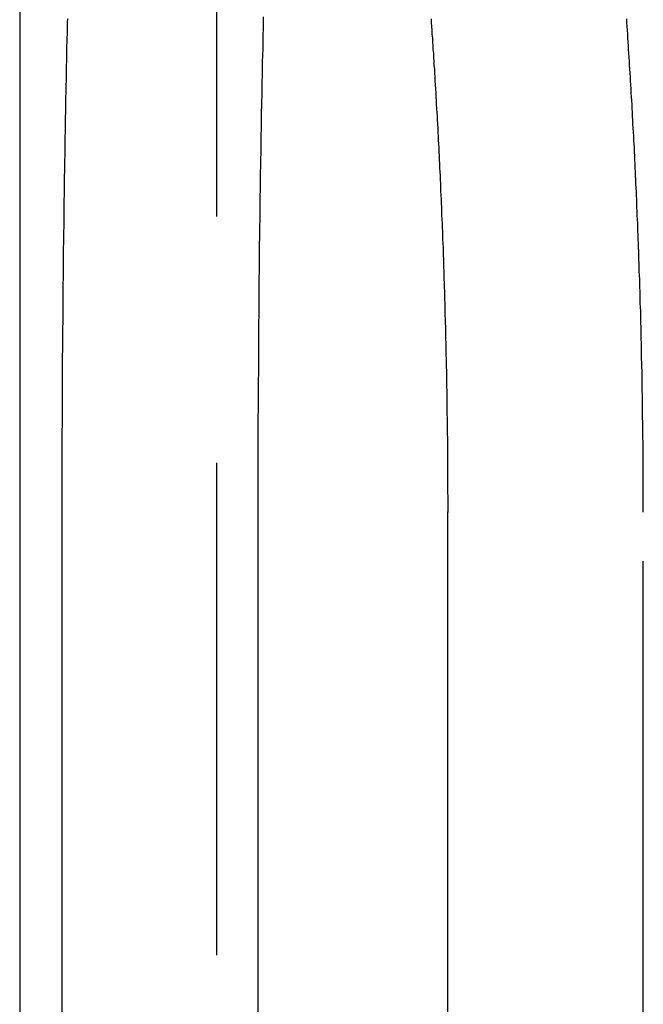
# Model space of a CAD drawing. Extents: x -221 to 1161, y 431 to 1015.
# Drawn here: x -196 to -193, y 882 to 887 of the extents above; entities that cross this region are included whole.
import ezdxf

# ---------------------------------------------------------------- set-up
doc = ezdxf.new("R2010")
doc.units = 0
doc.header["$LTSCALE"] = 10
doc.linetypes.add('VERDECKT', pattern=[0.375, 0.25, -0.125])
doc.layers.get('0').update_dxf_attribs({"linetype": 'CONTINUOUS'})
doc.layers.add('STEMPEL', color=3, linetype='CONTINUOUS')

# ---------------------------------------------------------------- blocks, each defined once
blk = doc.blocks.new('A$C57D7D076')
at = {"extrusion": (0, 1, -2e-16)}
for p, q in [((-191.958204, -192.738955), (-191.958204, -255.738897)), ((-191.742295, -255.738897), (-191.742295, -249.238897)), ((-190.748516, -249.238897), (-190.748516, -255.738897)), ((-189.784402, -249.238897), (-189.784402, -255.738897))]:
    blk.add_line(p, q, dxfattribs=at)
at = {"color": 1, "linetype": 'VERDECKT', "extrusion": (0, 1, -2e-16)}
for p, q in [((-190.958204, -192.738955), (-190.958204, -255.738897)), ((-188.790624, -255.738897), (-188.790624, -249.238897))]:
    blk.add_line(p, q, dxfattribs=at)
for points in [[(-191.742, -249.239, 0), (-191.742, -249.219, 0), (-191.742, -249.2, 0), (-191.742, -249.18, 0), (-191.742, -249.16, 0), (-191.742, -249.14, 0), (-191.742, -249.121, 0), (-191.742, -249.101, 0), (-191.742, -249.081, 0), (-191.742, -249.061, 0), (-191.742, -249.041, 0), (-191.742, -249.022, 0), (-191.742, -249.002, 0), (-191.742, -248.982, 0), (-191.742, -248.962, 0), (-191.742, -248.942, 0), (-191.742, -248.922, 0), (-191.742, -248.902, 0), (-191.742, -248.882, 0), (-191.742, -248.862, 0), (-191.742, -248.842, 0), (-191.742, -248.822, 0), (-191.741, -248.802, 0), (-191.741, -248.782, 0), (-191.741, -248.762, 0), (-191.741, -248.742, 0), (-191.741, -248.722, 0), (-191.741, -248.702, 0), (-191.741, -248.682, 0), (-191.741, -248.662, 0), (-191.741, -248.642, 0), (-191.741, -248.622, 0), (-191.741, -248.602, 0), (-191.74, -248.582, 0), (-191.74, -248.562, 0), (-191.74, -248.542, 0), (-191.74, -248.521, 0), (-191.74, -248.501, 0), (-191.74, -248.481, 0), (-191.74, -248.461, 0), (-191.74, -248.441, 0), (-191.739, -248.421, 0), (-191.739, -248.4, 0), (-191.739, -248.38, 0), (-191.739, -248.36, 0), (-191.739, -248.34, 0), (-191.739, -248.32, 0), (-191.739, -248.3, 0), (-191.738, -248.279, 0), (-191.738, -248.259, 0), (-191.738, -248.239, 0), (-191.738, -248.219, 0), (-191.738, -248.198, 0), (-191.738, -248.178, 0), (-191.737, -248.158, 0), (-191.737, -248.138, 0), (-191.737, -248.118, 0), (-191.737, -248.097, 0), (-191.737, -248.077, 0), (-191.736, -248.057, 0), (-191.736, -248.037, 0), (-191.736, -248.016, 0), (-191.736, -247.996, 0), (-191.736, -247.976, 0), (-191.735, -247.956, 0), (-191.735, -247.935, 0), (-191.735, -247.915, 0), (-191.735, -247.895, 0), (-191.734, -247.875, 0), (-191.734, -247.855, 0), (-191.734, -247.834, 0), (-191.734, -247.814, 0), (-191.733, -247.794, 0), (-191.733, -247.774, 0), (-191.733, -247.753, 0), (-191.733, -247.733, 0), (-191.732, -247.713, 0), (-191.732, -247.693, 0), (-191.732, -247.673, 0), (-191.732, -247.652, 0), (-191.731, -247.632, 0), (-191.731, -247.612, 0), (-191.731, -247.592, 0), (-191.73, -247.572, 0), (-191.73, -247.552, 0), (-191.73, -247.531, 0), (-191.729, -247.511, 0), (-191.729, -247.491, 0), (-191.729, -247.471, 0), (-191.729, -247.451, 0), (-191.728, -247.431, 0), (-191.728, -247.411, 0), (-191.728, -247.391, 0), (-191.727, -247.37, 0), (-191.727, -247.35, 0), (-191.727, -247.33, 0), (-191.726, -247.31, 0), (-191.726, -247.29, 0), (-191.725, -247.27, 0), (-191.725, -247.25, 0), (-191.725, -247.23, 0), (-191.724, -247.21, 0), (-191.724, -247.19, 0), (-191.724, -247.17, 0), (-191.723, -247.15, 0), (-191.723, -247.13, 0), (-191.722, -247.11, 0), (-191.722, -247.09, 0), (-191.722, -247.07, 0), (-191.721, -247.05, 0), (-191.721, -247.03, 0), (-191.721, -247.011, 0), (-191.72, -246.991, 0), (-191.72, -246.971, 0), (-191.719, -246.951, 0), (-191.719, -246.931, 0), (-191.718, -246.911, 0), (-191.718, -246.891, 0), (-191.718, -246.872, 0), (-191.717, -246.852, 0), (-191.717, -246.832, 0), (-191.716, -246.812, 0), (-191.716, -246.793, 0), (-191.715, -246.773, 0), (-191.715, -246.753, 0), (-191.714, -246.734, 0)], [(-189.869, -246.734, 0), (-189.868, -246.753, 0), (-189.866, -246.773, 0), (-189.865, -246.793, 0), (-189.864, -246.812, 0), (-189.862, -246.832, 0), (-189.861, -246.852, 0), (-189.86, -246.872, 0), (-189.859, -246.891, 0), (-189.857, -246.911, 0), (-189.856, -246.931, 0), (-189.855, -246.951, 0), (-189.854, -246.971, 0), (-189.852, -246.991, 0), (-189.851, -247.011, 0), (-189.85, -247.03, 0), (-189.849, -247.05, 0), (-189.847, -247.07, 0), (-189.846, -247.09, 0), (-189.845, -247.11, 0), (-189.844, -247.13, 0), (-189.843, -247.15, 0), (-189.842, -247.17, 0), (-189.841, -247.19, 0), (-189.84, -247.21, 0), (-189.838, -247.23, 0), (-189.837, -247.25, 0), (-189.836, -247.27, 0), (-189.835, -247.29, 0), (-189.834, -247.31, 0), (-189.833, -247.33, 0), (-189.832, -247.35, 0), (-189.831, -247.37, 0), (-189.83, -247.391, 0), (-189.829, -247.411, 0), (-189.828, -247.431, 0), (-189.827, -247.451, 0), (-189.826, -247.471, 0), (-189.825, -247.491, 0), (-189.824, -247.511, 0), (-189.823, -247.531, 0), (-189.822, -247.552, 0), (-189.821, -247.572, 0), (-189.821, -247.592, 0), (-189.82, -247.612, 0), (-189.819, -247.632, 0), (-189.818, -247.652, 0), (-189.817, -247.673, 0), (-189.816, -247.693, 0), (-189.815, -247.713, 0), (-189.815, -247.733, 0), (-189.814, -247.753, 0), (-189.813, -247.774, 0), (-189.812, -247.794, 0), (-189.811, -247.814, 0), (-189.811, -247.834, 0), (-189.81, -247.855, 0), (-189.809, -247.875, 0), (-189.808, -247.895, 0), (-189.808, -247.915, 0), (-189.807, -247.935, 0), (-189.806, -247.956, 0), (-189.806, -247.976, 0), (-189.805, -247.996, 0), (-189.804, -248.016, 0), (-189.804, -248.037, 0), (-189.803, -248.057, 0), (-189.802, -248.077, 0), (-189.802, -248.097, 0), (-189.801, -248.118, 0), (-189.801, -248.138, 0), (-189.8, -248.158, 0), (-189.799, -248.178, 0), (-189.799, -248.198, 0), (-189.798, -248.219, 0), (-189.798, -248.239, 0), (-189.797, -248.259, 0), (-189.797, -248.279, 0), (-189.796, -248.3, 0), (-189.796, -248.32, 0), (-189.795, -248.34, 0), (-189.795, -248.36, 0), (-189.794, -248.38, 0), (-189.794, -248.4, 0), (-189.793, -248.421, 0), (-189.793, -248.441, 0), (-189.792, -248.461, 0), (-189.792, -248.481, 0), (-189.792, -248.501, 0), (-189.791, -248.521, 0), (-189.791, -248.542, 0), (-189.791, -248.562, 0), (-189.79, -248.582, 0), (-189.79, -248.602, 0), (-189.789, -248.622, 0), (-189.789, -248.642, 0), (-189.789, -248.662, 0), (-189.789, -248.682, 0), (-189.788, -248.702, 0), (-189.788, -248.722, 0), (-189.788, -248.742, 0), (-189.787, -248.762, 0), (-189.787, -248.782, 0), (-189.787, -248.802, 0), (-189.787, -248.822, 0), (-189.787, -248.842, 0), (-189.786, -248.862, 0), (-189.786, -248.882, 0), (-189.786, -248.902, 0), (-189.786, -248.922, 0), (-189.786, -248.942, 0), (-189.785, -248.962, 0), (-189.785, -248.982, 0), (-189.785, -249.002, 0), (-189.785, -249.022, 0), (-189.785, -249.041, 0), (-189.785, -249.061, 0), (-189.785, -249.081, 0), (-189.785, -249.101, 0), (-189.785, -249.121, 0), (-189.785, -249.14, 0), (-189.784, -249.16, 0), (-189.784, -249.18, 0), (-189.784, -249.2, 0), (-189.784, -249.219, 0), (-189.784, -249.239, 0)], [(-190.721, -246.725, 0), (-190.721, -246.742, 0), (-190.721, -246.759, 0), (-190.722, -246.776, 0), (-190.722, -246.793, 0), (-190.723, -246.809, 0), (-190.723, -246.826, 0), (-190.723, -246.843, 0), (-190.724, -246.86, 0), (-190.724, -246.877, 0), (-190.724, -246.894, 0), (-190.725, -246.911, 0), (-190.725, -246.928, 0), (-190.726, -246.945, 0), (-190.726, -246.961, 0), (-190.726, -246.978, 0), (-190.727, -246.995, 0), (-190.727, -247.012, 0), (-190.727, -247.029, 0), (-190.728, -247.046, 0), (-190.728, -247.063, 0), (-190.728, -247.08, 0), (-190.729, -247.097, 0), (-190.729, -247.114, 0), (-190.729, -247.131, 0), (-190.73, -247.148, 0), (-190.73, -247.165, 0), (-190.73, -247.182, 0), (-190.731, -247.2, 0), (-190.731, -247.217, 0), (-190.731, -247.234, 0), (-190.732, -247.251, 0), (-190.732, -247.268, 0), (-190.732, -247.285, 0), (-190.732, -247.302, 0), (-190.733, -247.319, 0), (-190.733, -247.336, 0), (-190.733, -247.353, 0), (-190.734, -247.371, 0), (-190.734, -247.388, 0), (-190.734, -247.405, 0), (-190.734, -247.422, 0), (-190.735, -247.439, 0), (-190.735, -247.456, 0), (-190.735, -247.474, 0), (-190.735, -247.491, 0), (-190.736, -247.508, 0), (-190.736, -247.525, 0), (-190.736, -247.542, 0), (-190.737, -247.559, 0), (-190.737, -247.577, 0), (-190.737, -247.594, 0), (-190.737, -247.611, 0), (-190.738, -247.628, 0), (-190.738, -247.646, 0), (-190.738, -247.663, 0), (-190.738, -247.68, 0), (-190.738, -247.697, 0), (-190.739, -247.714, 0), (-190.739, -247.732, 0), (-190.739, -247.749, 0), (-190.739, -247.766, 0), (-190.74, -247.783, 0), (-190.74, -247.801, 0), (-190.74, -247.818, 0), (-190.74, -247.835, 0), (-190.74, -247.852, 0), (-190.741, -247.87, 0), (-190.741, -247.887, 0), (-190.741, -247.904, 0), (-190.741, -247.921, 0), (-190.741, -247.939, 0), (-190.742, -247.956, 0), (-190.742, -247.973, 0), (-190.742, -247.991, 0), (-190.742, -248.008, 0), (-190.742, -248.025, 0), (-190.743, -248.042, 0), (-190.743, -248.06, 0), (-190.743, -248.077, 0), (-190.743, -248.094, 0), (-190.743, -248.111, 0), (-190.743, -248.129, 0), (-190.744, -248.146, 0), (-190.744, -248.163, 0), (-190.744, -248.18, 0), (-190.744, -248.198, 0), (-190.744, -248.215, 0), (-190.744, -248.232, 0), (-190.744, -248.249, 0), (-190.745, -248.267, 0), (-190.745, -248.284, 0), (-190.745, -248.301, 0), (-190.745, -248.318, 0), (-190.745, -248.336, 0), (-190.745, -248.353, 0), (-190.745, -248.37, 0), (-190.745, -248.387, 0), (-190.746, -248.404, 0), (-190.746, -248.422, 0), (-190.746, -248.439, 0), (-190.746, -248.456, 0), (-190.746, -248.473, 0), (-190.746, -248.49, 0), (-190.746, -248.508, 0), (-190.746, -248.525, 0), (-190.746, -248.542, 0), (-190.747, -248.559, 0), (-190.747, -248.576, 0), (-190.747, -248.593, 0), (-190.747, -248.611, 0), (-190.747, -248.628, 0), (-190.747, -248.645, 0), (-190.747, -248.662, 0), (-190.747, -248.679, 0), (-190.747, -248.696, 0), (-190.747, -248.713, 0), (-190.747, -248.73, 0), (-190.748, -248.748, 0), (-190.748, -248.765, 0), (-190.748, -248.782, 0), (-190.748, -248.799, 0), (-190.748, -248.816, 0), (-190.748, -248.833, 0), (-190.748, -248.85, 0), (-190.748, -248.867, 0), (-190.748, -248.884, 0), (-190.748, -248.901, 0), (-190.748, -248.918, 0), (-190.748, -248.935, 0), (-190.748, -248.952, 0), (-190.748, -248.969, 0), (-190.748, -248.986, 0), (-190.748, -249.003, 0), (-190.748, -249.02, 0), (-190.748, -249.037, 0), (-190.748, -249.054, 0), (-190.748, -249.071, 0), (-190.748, -249.087, 0), (-190.748, -249.104, 0), (-190.748, -249.121, 0), (-190.748, -249.138, 0), (-190.748, -249.155, 0), (-190.748, -249.172, 0), (-190.749, -249.189, 0), (-190.749, -249.205, 0), (-190.749, -249.222, 0), (-190.749, -249.239, 0)]]:
    blk.add_polyline3d(points)
at = {"color": 1}
blk.add_polyline3d([(-188.791, -249.239, 0), (-188.791, -249.219, 0), (-188.791, -249.2, 0), (-188.791, -249.18, 0), (-188.791, -249.16, 0), (-188.791, -249.14, 0), (-188.791, -249.121, 0), (-188.791, -249.101, 0), (-188.791, -249.081, 0), (-188.791, -249.061, 0), (-188.791, -249.041, 0), (-188.791, -249.022, 0), (-188.791, -249.002, 0), (-188.792, -248.982, 0), (-188.792, -248.962, 0), (-188.792, -248.942, 0), (-188.792, -248.922, 0), (-188.792, -248.902, 0), (-188.792, -248.882, 0), (-188.793, -248.862, 0), (-188.793, -248.842, 0), (-188.793, -248.822, 0), (-188.793, -248.802, 0), (-188.793, -248.782, 0), (-188.794, -248.762, 0), (-188.794, -248.742, 0), (-188.794, -248.722, 0), (-188.794, -248.702, 0), (-188.795, -248.682, 0), (-188.795, -248.662, 0), (-188.795, -248.642, 0), (-188.796, -248.622, 0), (-188.796, -248.602, 0), (-188.796, -248.582, 0), (-188.797, -248.562, 0), (-188.797, -248.542, 0), (-188.797, -248.521, 0), (-188.798, -248.501, 0), (-188.798, -248.481, 0), (-188.799, -248.461, 0), (-188.799, -248.441, 0), (-188.8, -248.421, 0), (-188.8, -248.4, 0), (-188.8, -248.38, 0), (-188.801, -248.36, 0), (-188.801, -248.34, 0), (-188.802, -248.32, 0), (-188.802, -248.3, 0), (-188.803, -248.279, 0), (-188.803, -248.259, 0), (-188.804, -248.239, 0), (-188.804, -248.219, 0), (-188.805, -248.198, 0), (-188.806, -248.178, 0), (-188.806, -248.158, 0), (-188.807, -248.138, 0), (-188.807, -248.118, 0), (-188.808, -248.097, 0), (-188.809, -248.077, 0), (-188.809, -248.057, 0), (-188.81, -248.037, 0), (-188.811, -248.016, 0), (-188.811, -247.996, 0), (-188.812, -247.976, 0), (-188.813, -247.956, 0), (-188.813, -247.935, 0), (-188.814, -247.915, 0), (-188.815, -247.895, 0), (-188.815, -247.875, 0), (-188.816, -247.855, 0), (-188.817, -247.834, 0), (-188.818, -247.814, 0), (-188.818, -247.794, 0), (-188.819, -247.774, 0), (-188.82, -247.753, 0), (-188.821, -247.733, 0), (-188.822, -247.713, 0), (-188.823, -247.693, 0), (-188.823, -247.673, 0), (-188.824, -247.652, 0), (-188.825, -247.632, 0), (-188.826, -247.612, 0), (-188.827, -247.592, 0), (-188.828, -247.572, 0), (-188.829, -247.552, 0), (-188.83, -247.531, 0), (-188.831, -247.511, 0), (-188.832, -247.491, 0), (-188.832, -247.471, 0), (-188.833, -247.451, 0), (-188.834, -247.431, 0), (-188.835, -247.411, 0), (-188.836, -247.391, 0), (-188.837, -247.37, 0), (-188.838, -247.35, 0), (-188.839, -247.33, 0), (-188.841, -247.31, 0), (-188.842, -247.29, 0), (-188.843, -247.27, 0), (-188.844, -247.25, 0), (-188.845, -247.23, 0), (-188.846, -247.21, 0), (-188.847, -247.19, 0), (-188.848, -247.17, 0), (-188.849, -247.15, 0), (-188.85, -247.13, 0), (-188.852, -247.11, 0), (-188.853, -247.09, 0), (-188.854, -247.07, 0), (-188.855, -247.05, 0), (-188.856, -247.03, 0), (-188.857, -247.011, 0), (-188.859, -246.991, 0), (-188.86, -246.971, 0), (-188.861, -246.951, 0), (-188.862, -246.931, 0), (-188.864, -246.911, 0), (-188.865, -246.891, 0), (-188.866, -246.872, 0), (-188.868, -246.852, 0), (-188.869, -246.832, 0), (-188.87, -246.812, 0), (-188.871, -246.793, 0), (-188.873, -246.773, 0), (-188.874, -246.753, 0), (-188.875, -246.734, 0)], dxfattribs=at)

msp = doc.modelspace()

# ---------------------------------------------------------------- block references
at = {"layer": 'STEMPEL'}
msp.add_blockref('A$C57D7D076', (-4.2251, 1133.46, -276.7389), dxfattribs=at)

doc.saveas('drawing.dxf')
